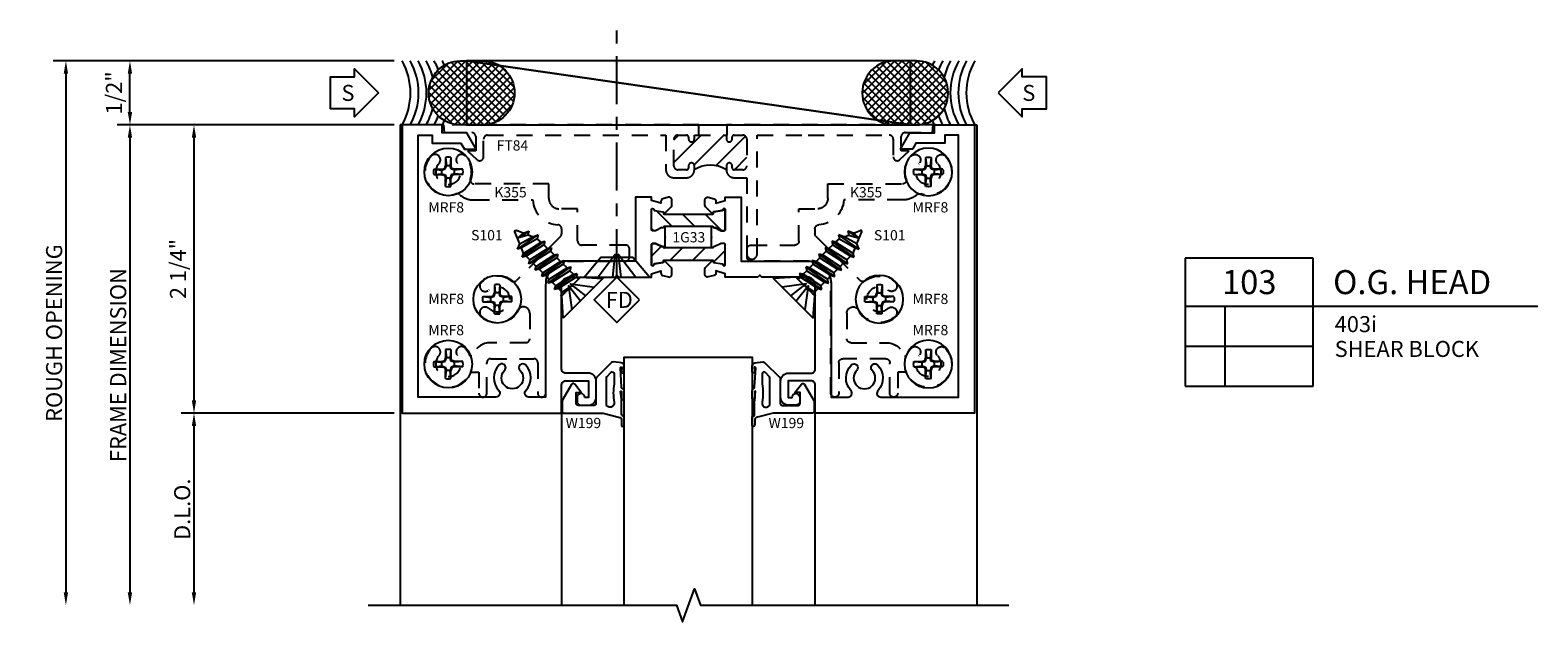
# Model space of a CAD drawing. Units: inches. Extents: x -22.3 to 22.1, y -16.8 to 8.3.
# Drawn here: x 9.6 to 21.4, y 3.7 to 8.3 of the extents above; entities that cross this region are included whole.
import ezdxf
from ezdxf.enums import TextEntityAlignment as Align

# ---------------------------------------------------------------- set-up
doc = ezdxf.new("R2010")
doc.units = ezdxf.units.IN
doc.header["$LTSCALE"] = 0.5
doc.header["$MEASUREMENT"] = 0
for name, pattern in [('403id103$0$CENTER', [2, 1.25, -0.25, 0.25, -0.25]), ('403id103$0$CENTER2', [1.125, 0.75, -0.125, 0.125, -0.125]), ('403id103$0$HIDDEN', [0.375, 0.25, -0.125])]:
    doc.linetypes.add(name, pattern=pattern)
for name, color, linetype in [('403id103$0$EFCO_BackerRod', 3, 'Continuous'), ('403id103$0$EFCO_BackerRod_Hatch', 9, 'Continuous'), ('403id103$0$EFCO_Detail_BreakLines', 1, 'Continuous'), ('403id103$0$EFCO_Detail_Dim', 1, 'Continuous'), ('403id103$0$EFCO_Detail_Shims', 5, 'Continuous'), ('403id103$0$EFCO_Detail_Symbols', 5, 'Continuous'), ('403id103$0$EFCO_Detail_Symbols_Text', 3, 'Continuous'), ('403id103$0$EFCO_Die', 7, 'Continuous'), ('403id103$0$EFCO_Die_BackGround', 9, 'Continuous'), ('403id103$0$EFCO_Die_Text', 6, 'Continuous'), ('403id103$0$EFCO_Fasteners', 3, 'Continuous'), ('403id103$0$EFCO_Fasteners_Text', 1, 'Continuous'), ('403id103$0$EFCO_Glass', 4, 'Continuous'), ('403id103$0$EFCO_Glazing_Gasket', 3, 'Continuous'), ('403id103$0$EFCO_LT_Center', 1, '403id103$0$CENTER'), ('403id103$0$EFCO_Silicone', 8, 'Continuous'), ('403id103$0$EFCO_ThermalBreak', 3, 'Continuous'), ('403id103$0$EFCO_ThermalBreak_Hatch', 8, 'Continuous'), ('403id103$0$ZE-ANNO-TEXT-XTRU', 6, 'Continuous'), ('403id103$0$ZE-GLAZ-XTRU-THML', 7, 'Continuous'), ('EFCO_0', 7, 'Continuous')]:
    doc.layers.add(name, color=color, linetype=linetype)
doc.styles.add('403id103$0$EFCO', font='arial.ttf')
doc.styles.add('403id103$0$ROMANS', font='ROMANS.SHX')
doc.styles.add('403id103$0$SIMPLEX', font='simplex.shx')
doc.dimstyles.new('403id103$0$STD1', dxfattribs={"dimtxt": 0.125, "dimasz": 0.1, "dimexe": 0.1, "dimexo": 0.0625, "dimgap": 0.03, "dimtad": 1, "dimdec": 5, "dimzin": 4, "dimdsep": 46, "dimlunit": 5, "dimtxsty": '403id103$0$ROMANS', "dimcen": 0.09, "dimclrd": 1, "dimclre": 1, "dimclrt": 3, "dimazin": 0, "dimtfac": 1, "dimtdec": 5, "dimtmove": 0, "dimatfit": 3, "dimfxl": 0, "dimfrac": 2, "dimtolj": 1, "dimtzin": 0, "dimarcsym": 0})

# ---------------------------------------------------------------- blocks, each defined once
blk = doc.blocks.new('*D24')
at = {"layer": '403id103$0$EFCO_Detail_Dim', "color": 1, "lineweight": -2, "transparency": 16777216}
for p, q in [((-0.062, 2.25), (-1.725, 2.25)), ((-1.625, 2.15), (-1.625, 0.1)), ((-0.062, 0), (-1.725, 0))]:
    blk.add_line(p, q, dxfattribs=at)
at = {"layer": '403id103$0$EFCO_Detail_Dim', "color": 1, "transparency": 16777216}
for points in [[(-1.642, 2.15), (-1.608, 2.15), (-1.625, 2.25)], [(-1.642, 0.1), (-1.608, 0.1), (-1.625, 0)]]:
    blk.add_solid(points, dxfattribs=at)
at = {"layer": '403id103$0$EFCO_Detail_Dim', "color": 3, "transparency": 16777216, "insert": (-1.75, 1.125), "char_height": 0.125, "attachment_point": 5, "rotation": 90, "style": '403id103$0$ROMANS'}
blk.add_mtext('\\A1;2 1/4"', dxfattribs=at)
blk = doc.blocks.new('*D15')
at = {"layer": '403id103$0$EFCO_Detail_Dim', "color": 1, "lineweight": -2, "transparency": 16777216}
for p, q in [((-0.063, 2.75), (-2.225, 2.75)), ((-2.125, 2.35), (-2.125, 2.65)), ((-0.063, 2.25), (-2.225, 2.25))]:
    blk.add_line(p, q, dxfattribs=at)
at = {"layer": '403id103$0$EFCO_Detail_Dim', "color": 1, "transparency": 16777216}
for points in [[(-2.142, 2.65), (-2.108, 2.65), (-2.125, 2.75)], [(-2.142, 2.35), (-2.108, 2.35), (-2.125, 2.25)]]:
    blk.add_solid(points, dxfattribs=at)
at = {"layer": '403id103$0$EFCO_Detail_Dim', "color": 3, "transparency": 16777216, "insert": (-2.25, 2.5), "char_height": 0.125, "attachment_point": 5, "rotation": 90, "style": '403id103$0$ROMANS'}
blk.add_mtext('\\A1;1/2"', dxfattribs=at)
blk = doc.blocks.new('*D21')
at = {"layer": '403id103$0$EFCO_Detail_Dim', "color": 1, "lineweight": -2, "transparency": 16777216}
for p, q in [((-0.062, 2.25), (-2.225, 2.25)), ((-2.125, 2.15), (-2.125, -1.4))]:
    blk.add_line(p, q, dxfattribs=at)
at = {"layer": '403id103$0$EFCO_Detail_Dim', "color": 1, "transparency": 16777216}
for points in [[(-2.142, 2.15), (-2.108, 2.15), (-2.125, 2.25)], [(-2.142, -1.4), (-2.108, -1.4), (-2.125, -1.5)]]:
    blk.add_solid(points, dxfattribs=at)
at = {"layer": '403id103$0$EFCO_Detail_Dim', "color": 3, "transparency": 16777216, "insert": (-2.217, 0.375), "char_height": 0.125, "attachment_point": 5, "rotation": 90, "style": '403id103$0$ROMANS'}
blk.add_mtext('\\A1;FRAME DIMENSION', dxfattribs=at)
blk = doc.blocks.new('*D16')
at = {"layer": '403id103$0$EFCO_Detail_Dim', "color": 1, "lineweight": -2, "transparency": 16777216}
for p, q in [((-0.063, 2.75), (-2.725, 2.75)), ((-2.625, 2.65), (-2.625, -1.4))]:
    blk.add_line(p, q, dxfattribs=at)
at = {"layer": '403id103$0$EFCO_Detail_Dim', "color": 1, "transparency": 16777216}
for points in [[(-2.642, 2.65), (-2.608, 2.65), (-2.625, 2.75)], [(-2.642, -1.4), (-2.608, -1.4), (-2.625, -1.5)]]:
    blk.add_solid(points, dxfattribs=at)
at = {"layer": '403id103$0$EFCO_Detail_Dim', "color": 3, "transparency": 16777216, "insert": (-2.717, 0.625), "char_height": 0.125, "attachment_point": 5, "rotation": 90, "style": '403id103$0$ROMANS'}
blk.add_mtext('\\A1;ROUGH OPENING', dxfattribs=at)
blk = doc.blocks.new('*D22')
at = {"layer": '403id103$0$EFCO_Detail_Dim', "color": 1, "lineweight": -2, "transparency": 16777216}
for p, q in [((-0.062, 0), (-1.725, 0)), ((-1.625, -0.1), (-1.625, -1.4))]:
    blk.add_line(p, q, dxfattribs=at)
at = {"layer": '403id103$0$EFCO_Detail_Dim', "color": 1, "transparency": 16777216}
for points in [[(-1.642, -0.1), (-1.608, -0.1), (-1.625, 0)], [(-1.642, -1.4), (-1.608, -1.4), (-1.625, -1.5)]]:
    blk.add_solid(points, dxfattribs=at)
at = {"layer": '403id103$0$EFCO_Detail_Dim', "color": 3, "transparency": 16777216, "insert": (-1.717, -0.75), "char_height": 0.125, "attachment_point": 5, "rotation": 90, "style": '403id103$0$ROMANS'}
blk.add_mtext('\\A1;D.L.O.', dxfattribs=at)
blk = doc.blocks.new('403id103$0$laa3bot')
at = {"layer": '403id103$0$EFCO_ThermalBreak_Hatch'}
h = blk.add_hatch(dxfattribs=at)
h.set_pattern_fill('ANSI31', color=256, style=0)
h.paths.add_polyline_path([(-0.369, -0.084, -0.393373), (-0.375, -0.079, 0.623751), (-0.389, -0.074), (-0.433, -0.051, 0.121852), (-0.437, -0.05), (-0.461, -0.05, 0.414214), (-0.469, -0.058), (-0.469, -0.219, 0.791877), (-0.449, -0.209), (-0.378, -0.197), (-0.373, -0.18), (0.01, -0.18), (0.015, -0.197), (0.086, -0.209, 0.791877), (0.106, -0.219), (0.106, -0.058, 0.414214), (0.098, -0.05), (0.074, -0.05, 0.121852), (0.07, -0.051), (0.026, -0.074, 0.623751), (0.012, -0.079, -0.393373), (0.006, -0.084)])
at = {"layer": '403id103$0$EFCO_ThermalBreak'}
blk.add_lwpolyline([(0.006, -0.084), (-0.369, -0.084, -0.393373), (-0.375, -0.079, 0.623751), (-0.389, -0.074), (-0.433, -0.051, 0.121852), (-0.437, -0.05), (-0.461, -0.05, 0.414214), (-0.469, -0.058), (-0.469, -0.219, 0.791877), (-0.449, -0.209), (-0.378, -0.197), (-0.373, -0.18), (0.01, -0.18), (0.015, -0.197), (0.086, -0.209, 0.791877), (0.106, -0.219), (0.106, -0.058, 0.414214), (0.098, -0.05), (0.074, -0.05, 0.121852), (0.07, -0.051), (0.026, -0.074, 0.623751), (0.012, -0.079, -0.393373), (0.006, -0.084)], format="xyb", dxfattribs=at)
blk = doc.blocks.new('403id103$0$laa3top')
at = {"layer": '403id103$0$EFCO_ThermalBreak_Hatch'}
h = blk.add_hatch(dxfattribs=at)
h.set_pattern_fill('ANSI31', color=256, angle=90, style=0)
h.paths.add_polyline_path([(0.369, 0.084, -0.393373), (0.375, 0.079, 0.623751), (0.389, 0.074), (0.433, 0.051, 0.121852), (0.437, 0.05), (0.461, 0.05, 0.414214), (0.469, 0.058), (0.469, 0.219, 0.791877), (0.449, 0.209), (0.378, 0.197), (0.373, 0.18), (-0.01, 0.18), (-0.015, 0.197), (-0.086, 0.209, 0.791877), (-0.106, 0.219), (-0.106, 0.058, 0.414214), (-0.098, 0.05), (-0.074, 0.05, 0.121852), (-0.07, 0.051), (-0.026, 0.074, 0.623751), (-0.012, 0.079, -0.393373), (-0.006, 0.084)])
at = {"layer": '403id103$0$EFCO_ThermalBreak'}
blk.add_lwpolyline([(0.369, 0.084), (-0.006, 0.084, 0.393373), (-0.012, 0.079, -0.623751), (-0.026, 0.074), (-0.07, 0.051, -0.121852), (-0.074, 0.05), (-0.098, 0.05, -0.414214), (-0.106, 0.058), (-0.106, 0.219, -0.791877), (-0.086, 0.209), (-0.015, 0.197), (-0.01, 0.18), (0.373, 0.18), (0.378, 0.197), (0.449, 0.209, -0.791877), (0.469, 0.219), (0.469, 0.058, -0.414214), (0.461, 0.05), (0.437, 0.05, -0.121852), (0.433, 0.051), (0.389, 0.074, -0.623751), (0.375, 0.079, 0.393373), (0.369, 0.084)], format="xyb", dxfattribs=at)
blk = doc.blocks.new('403id103$0$LAA3')
for p in [(0, 0), (0.363, 0)]:
    blk.add_point(p)
at = {"layer": '403id103$0$EFCO_ThermalBreak'}
for name, p in [('403id103$0$laa3top', (0, 0)), ('403id103$0$laa3bot', (0.363, 0))]:
    blk.add_blockref(name, p, dxfattribs=at)
blk = doc.blocks.new('403id103$0$1G33')
at = {"layer": '403id103$0$EFCO_Die'}
for points in [[(1.692, 1.062), (1.947, 1.062), (1.947, 1.088), (2.02, 1.11), (2.02, 1.094, 0.339454), (2.034, 1.075), (2.08, 1.063, 0.493145), (2.106, 1.082), (2.106, 1.123, 0.198912), (2.1, 1.137), (2.043, 1.194), (2.038, 1.177), (1.967, 1.165, -0.791822), (1.947, 1.155), (1.947, 1.316, -0.414214), (1.955, 1.324), (1.979, 1.324, -0.121852), (1.983, 1.323), (2.027, 1.3, -0.623751), (2.041, 1.295, 0.930777), (2.053, 1.296), (2.053, 1.452, 0.930777), (2.041, 1.453, -0.623751), (2.027, 1.448), (1.983, 1.425, -0.121852), (1.979, 1.424), (1.955, 1.424, -0.414214), (1.947, 1.432), (1.947, 1.593, -0.791932), (1.967, 1.583), (2.038, 1.571), (2.043, 1.554), (2.1, 1.611, 0.198912), (2.106, 1.625), (2.106, 1.666, 0.493145), (2.08, 1.685), (2.034, 1.673, 0.339454), (2.02, 1.654), (2.02, 1.638), (1.947, 1.66), (1.947, 1.687), (1.822, 1.687), (1.822, 1.187), (1.307, 1.187, 0.414214), (1.12, 1), (1.12, 0.125), (0.988, 0.125, -0.654654), (0.966, 0.177, 0.401927), (0.962, 0.376, 1), (0.92, 0.334, -2.398951), (0.8, 0.334, 1), (0.758, 0.376, 0.401927), (0.754, 0.177, -0.654654), (0.732, 0.125), (0.125, 0.125), (0.125, 2.17), (0.233, 2.17), (0.233, 2.108), (0.459, 2.108), (0.486, 2.062), (0.578, 2.062), (0.505, 2.188), (0.313, 2.188), (0.313, 2.25), (0, 2.25), (0, 0), (1.245, 0), (1.245, 0.221, -0.414214), (1.276, 0.252), (1.455, 0.252), (1.455, 0.122), (1.425, 0.122, 1), (1.365, 0.122), (1.365, 0.093, 0.414214), (1.396, 0.062), (1.453, 0.062, 0.414214), (1.515, 0.124), (1.515, 0.25, 0.414214), (1.453, 0.312), (1.276, 0.312, -0.414214), (1.245, 0.343), (1.245, 1, -0.414214), (1.307, 1.062), (1.662, 1.062), (1.677, 1.077)], [(2.777, 1.062), (2.522, 1.062), (2.522, 1.088), (2.449, 1.11), (2.449, 1.094, -0.339454), (2.435, 1.075), (2.389, 1.063, -0.493145), (2.363, 1.082), (2.363, 1.123, -0.198912), (2.369, 1.137), (2.426, 1.194), (2.431, 1.177), (2.502, 1.165, 0.791822), (2.522, 1.155), (2.522, 1.316, 0.414214), (2.514, 1.324), (2.49, 1.324, 0.121852), (2.486, 1.323), (2.442, 1.3, 0.623751), (2.428, 1.295, -0.930777), (2.416, 1.296), (2.416, 1.452, -0.930777), (2.428, 1.453, 0.623751), (2.442, 1.448), (2.486, 1.425, 0.121852), (2.49, 1.424), (2.514, 1.424, 0.414214), (2.522, 1.432), (2.522, 1.593, 0.791932), (2.502, 1.583), (2.431, 1.571), (2.426, 1.554), (2.369, 1.611, -0.198912), (2.363, 1.625), (2.363, 1.666, -0.493145), (2.389, 1.685), (2.435, 1.673, -0.339454), (2.449, 1.654), (2.449, 1.638), (2.522, 1.66), (2.522, 1.687), (2.647, 1.687), (2.647, 1.187), (3.162, 1.187, -0.414214), (3.349, 1), (3.349, 0.125), (3.481, 0.125, 0.654654), (3.503, 0.177, -0.401927), (3.507, 0.376, -1), (3.549, 0.334, 2.398951), (3.669, 0.334, -1), (3.711, 0.376, -0.401927), (3.715, 0.177, 0.654654), (3.737, 0.125), (4.344, 0.125), (4.344, 2.17), (4.236, 2.17), (4.236, 2.108), (4.01, 2.108), (3.983, 2.062), (3.891, 2.062), (3.964, 2.188), (4.156, 2.188), (4.156, 2.25), (4.469, 2.25), (4.469, 0), (3.224, 0), (3.224, 0.221, 0.414214), (3.193, 0.252), (3.014, 0.252), (3.014, 0.122), (3.044, 0.122, -1), (3.104, 0.122), (3.104, 0.093, -0.414214), (3.073, 0.062), (3.016, 0.062, -0.414214), (2.954, 0.124), (2.954, 0.25, -0.414214), (3.016, 0.312), (3.193, 0.312, 0.414214), (3.224, 0.343), (3.224, 1, 0.414214), (3.162, 1.062), (2.807, 1.062), (2.792, 1.077)]]:
    blk.add_lwpolyline(points, format="xyb", close=True, dxfattribs=at)
blk.add_blockref('403id103$0$LAA3', (2.053, 1.374), dxfattribs=at)
at = {"layer": '403id103$0$EFCO_Die_Text', "ltscale": 0.5, "style": '403id103$0$ROMANS'}
for tag, flags, p in [('CONO', 8, (2.238, 1.373)), ('DIENO', 9, (4.107, 0.064))]:
    blk.add_attdef(tag, text='', height=0.08, dxfattribs=dict(at, flags=flags)).set_placement(p, align=Align.MIDDLE_CENTER)
at = {"layer": '403id103$0$EFCO_Die_Text', "ltscale": 0.5, "style": '403id103$0$ROMANS', "text_generation_flag": 6, "flags": 9}
blk.add_attdef('DIENO', text='', height=0.08, rotation=180, dxfattribs=at).set_placement((0.362, 0.064), align=Align.MIDDLE_CENTER)
blk = doc.blocks.new('403id103$0$Detail Callout')
at = {"layer": '403id103$0$EFCO_Detail_Symbols'}
for p, q in [((0, 0), (0, -1)), ((1, 0), (0, 0)), ((1, -1), (1, 0)), ((0, -0.375), (1, -0.375)), ((0.313, -1), (0.313, -0.375)), ((1, -0.375), (2.753, -0.375)), ((0, -0.688), (1, -0.688)), ((0, -1), (1, -1))]:
    blk.add_line(p, q, dxfattribs=at)
at = {"layer": '403id103$0$EFCO_Detail_Symbols_Text', "style": '403id103$0$ROMANS'}
for tag, height, p in [('DETAIL', 0.188, (0.5, -0.188)), ('SIM.', 0.125, (-0.24, -0.531)), ('REF.', 0.125, (0.156, -0.531)), ('REF.', 0.125, (0.657, -0.531)), ('SIM.', 0.125, (-0.24, -0.844)), ('REF.', 0.125, (0.156, -0.844)), ('REF.', 0.125, (0.657, -0.844))]:
    blk.add_attdef(tag, text='', height=height, dxfattribs=at).set_placement(p, align=Align.MIDDLE_CENTER)
for tag, height, p in [('DES.', 0.188, (1.155, -0.188)), ('SERIES', 0.125, (1.167, -0.515))]:
    blk.add_attdef(tag, text='', height=height, dxfattribs=at).set_placement(p, align=Align.MIDDLE_LEFT)
for p in [(1.167, -0.772), (1.167, -0.965)]:
    blk.add_attdef('MISC.', p, '', height=0.125, dxfattribs=at)
blk = doc.blocks.new('403id103$0$MRF8HD')
for p, q in [((-0.113, 0.021), (-0.049, 0.015)), ((-0.113, 0.021), (-0.05, 0.021)), ((-0.05, 0.021), (-0.028, 0.028)), ((-0.049, 0.015), (-0.05, 0.021)), ((-0.049, 0.015), (-0.023, 0.023)), ((-0.049, 0.015), (-0.049, -0.015)), ((-0.028, 0.028), (-0.021, 0.05)), ((-0.023, 0.023), (-0.028, 0.028)), ((-0.023, 0.023), (-0.015, 0.049)), ((-0.021, 0.113), (-0.015, 0.049)), ((-0.021, 0.113), (-0.021, 0.05)), ((-0.015, 0.049), (-0.021, 0.05)), ((-0.015, 0.049), (0.015, 0.049)), ((0.021, 0.113), (0.015, 0.049)), ((0.015, 0.049), (0.021, 0.05)), ((0.023, 0.023), (0.015, 0.049)), ((0.021, 0.113), (0.021, 0.05)), ((0.028, 0.028), (0.021, 0.05)), ((0.023, 0.023), (0.028, 0.028)), ((0.049, 0.015), (0.023, 0.023)), ((0.05, 0.021), (0.028, 0.028)), ((0.113, 0.021), (0.049, 0.015)), ((0.049, 0.015), (0.05, 0.021)), ((0.049, 0.015), (0.049, -0.015)), ((0.113, 0.021), (0.05, 0.021)), ((-0.113, -0.021), (-0.049, -0.015)), ((-0.113, -0.021), (-0.05, -0.021)), ((-0.049, -0.015), (-0.05, -0.021)), ((-0.05, -0.021), (-0.028, -0.028)), ((-0.049, -0.015), (-0.023, -0.023)), ((-0.023, -0.023), (-0.028, -0.028)), ((-0.028, -0.028), (-0.021, -0.05)), ((-0.023, -0.023), (-0.015, -0.049)), ((-0.021, -0.113), (-0.015, -0.049)), ((-0.015, -0.049), (-0.021, -0.05)), ((-0.021, -0.113), (-0.021, -0.05)), ((-0.015, -0.049), (0.015, -0.049)), ((0.023, -0.023), (0.015, -0.049)), ((0.021, -0.113), (0.015, -0.049)), ((0.015, -0.049), (0.021, -0.05)), ((0.028, -0.028), (0.021, -0.05)), ((0.021, -0.113), (0.021, -0.05)), ((0.049, -0.015), (0.023, -0.023)), ((0.023, -0.023), (0.028, -0.028)), ((0.05, -0.021), (0.028, -0.028)), ((0.113, -0.021), (0.049, -0.015)), ((0.049, -0.015), (0.05, -0.021)), ((0.113, -0.021), (0.05, -0.021))]:
    blk.add_line(p, q)
blk.add_circle((0, 0), 0.186)
for start, end in [(169.5432, 190.4568), (79.5432, 100.4568), (349.5432, 10.4568), (259.5432, 280.4568)]:
    blk.add_arc((0, 0), 0.115, start, end)
blk = doc.blocks.new('403id103$0$S101S')
at = {"layer": '403id103$0$EFCO_Fasteners'}
for p, q in [((-0.1, -0.132), (-0.108, -0.136)), ((-0.108, -0.136), (-0.082, -0.132)), ((-0.108, -0.136), (-0.081, -0.151)), ((-0.108, -0.207), (0.106, -0.171)), ((-0.081, -0.192), (-0.108, -0.207)), ((-0.108, -0.207), (-0.081, -0.222)), ((-0.081, -0.151), (0.007, -0.132)), ((-0.081, -0.192), (-0.081, -0.151)), ((0.08, -0.156), (-0.081, -0.192)), ((-0.081, -0.222), (0.08, -0.187)), ((-0.081, -0.263), (-0.081, -0.222)), ((0.08, -0.227), (-0.081, -0.263)), ((0.08, -0.156), (0.08, -0.132)), ((0.106, -0.171), (0.08, -0.156)), ((0.08, -0.187), (0.106, -0.171)), ((0.08, -0.227), (0.08, -0.187)), ((0.106, -0.243), (0.08, -0.227)), ((-0.108, -0.278), (0.106, -0.243)), ((-0.081, -0.263), (-0.108, -0.278)), ((-0.108, -0.278), (-0.081, -0.294)), ((-0.108, -0.35), (0.106, -0.314)), ((-0.081, -0.334), (-0.108, -0.35)), ((-0.108, -0.35), (-0.081, -0.365)), ((-0.081, -0.294), (0.08, -0.258)), ((-0.081, -0.294), (-0.081, -0.334)), ((0.08, -0.299), (-0.081, -0.334)), ((-0.081, -0.365), (0.08, -0.329)), ((0.08, -0.258), (0.106, -0.243)), ((0.08, -0.258), (0.08, -0.299)), ((0.106, -0.314), (0.08, -0.299)), ((0.08, -0.329), (0.106, -0.314)), ((0.08, -0.329), (0.08, -0.37)), ((-0.108, -0.421), (0.106, -0.385)), ((-0.081, -0.406), (-0.108, -0.421)), ((-0.108, -0.421), (-0.081, -0.436)), ((-0.108, -0.492), (0.106, -0.457)), ((-0.081, -0.365), (-0.081, -0.406)), ((0.08, -0.37), (-0.081, -0.406)), ((-0.081, -0.436), (0.08, -0.401)), ((-0.081, -0.436), (-0.081, -0.477)), ((0.08, -0.441), (-0.081, -0.477)), ((0.106, -0.385), (0.08, -0.37)), ((0.08, -0.401), (0.106, -0.385)), ((0.08, -0.401), (0.08, -0.441)), ((0.106, -0.457), (0.08, -0.441)), ((0.08, -0.472), (0.106, -0.457)), ((-0.081, -0.477), (-0.108, -0.492)), ((-0.108, -0.492), (-0.081, -0.508)), ((-0.108, -0.564), (0.106, -0.528)), ((-0.081, -0.548), (-0.108, -0.564)), ((-0.108, -0.564), (-0.081, -0.579)), ((-0.081, -0.508), (0.08, -0.472)), ((-0.081, -0.508), (-0.081, -0.548)), ((0.08, -0.513), (-0.081, -0.548)), ((-0.081, -0.579), (0.08, -0.543)), ((-0.081, -0.579), (-0.062, -0.62)), ((0.076, -0.584), (-0.062, -0.62)), ((0.08, -0.543), (0.076, -0.584)), ((0.102, -0.6), (0.076, -0.584)), ((0.08, -0.472), (0.08, -0.513)), ((0.106, -0.528), (0.08, -0.513)), ((0.08, -0.543), (0.106, -0.528)), ((-0.089, -0.635), (0.102, -0.6)), ((-0.062, -0.62), (-0.089, -0.635)), ((-0.089, -0.635), (-0.049, -0.651)), ((-0.049, -0.651), (0.061, -0.62)), ((-0.049, -0.651), (-0.009, -0.745)), ((0.045, -0.656), (-0.03, -0.696)), ((-0.03, -0.696), (0.071, -0.671)), ((-0.03, -0.696), (0.029, -0.693)), ((0.029, -0.693), (0.007, -0.744)), ((0.029, -0.693), (0.071, -0.671)), ((0.061, -0.62), (0.045, -0.656)), ((0.071, -0.671), (0.045, -0.656)), ((0.061, -0.62), (0.102, -0.6))]:
    blk.add_line(p, q, dxfattribs=at)
blk.add_lwpolyline([(-0.219, 0), (-0.104, -0.132), (0.104, -0.132), (0.219, 0)], close=True, dxfattribs=at)
for points in [[(-0.028, 0), (-0.011, -0.152), (-0.126, 0)], [(0.028, 0), (0.011, -0.152), (0.126, 0)]]:
    blk.add_lwpolyline(points, dxfattribs=at)
blk.add_arc((-0.001, -0.741), 0.009, 203.0007, 337.5051, dxfattribs=at)
blk = doc.blocks.new('403id103$0$K355')
at = {"layer": '403id103$0$EFCO_Die', "color": 4, "linetype": '403id103$0$HIDDEN'}
blk.add_lwpolyline([(0.445, -0.661, 1), (0.502, -0.599, 0.489929), (0.219, -0.647, -0.779801), (0.125, -0.624), (0.125, -0.425, -0.414214), (0.156, -0.394), (0.429, -0.394, 0.319708), (0.576, -0.289), (0.59, -0.289, 0.099123), (0.627, -0.35, 1), (0.689, -0.293, -2.279014), (0.833, -0.293, 1), (0.895, -0.35, 1.216414), (0.591, -0.164), (0.522, -0.164), (0.522, 0, 1), (0.46, 0), (0.46, -0.238, -0.414214), (0.429, -0.269), (0.093, -0.269, -0.414214), (0.062, -0.238), (0.062, 0, 1), (0, 0), (0, -0.861, -0.414214), (-0.17, -1.031), (-0.623, -1.031, 0.414214), (-0.654, -1.062), (-0.654, -1.125, 0.414214), (-0.623, -1.156), (-0.28, -1.156, -0.414214), (-0.249, -1.187), (-0.249, -1.439), (-0.106, -1.439, -0.414214), (-0.024, -1.521), (-0.024, -1.633), (0.558, -1.633, -0.505387), (0.588, -1.673, 0.26731), (0.627, -1.85, 1), (0.689, -1.793, -2.279014), (0.833, -1.793, 1), (0.895, -1.85, 0.779291), (0.702, -1.555, -0.27558), (0.671, -1.549, 0.187734), (0.565, -1.508), (0.101, -1.508, 0.380205), (-0.095, -1.314, -0.398296), (-0.124, -1.283), (-0.124, -1.245, -0.198912), (-0.115, -1.223), (0.228, -0.88, -0.3756), (0.269, -0.877, 0.363784), (0.502, -0.867, 1), (0.445, -0.805, -2.279014)], format="xyb", close=True, dxfattribs=at)
at = {"layer": '403id103$0$EFCO_Fasteners'}
for p in [(0.761, -0.227), (0.379, -0.733), (0.761, -1.727)]:
    blk.add_blockref('403id103$0$MRF8HD', p, dxfattribs=at)
at = {"layer": '403id103$0$EFCO_Fasteners', "xscale": -0.9999999999999999, "rotation": 45.00000000000001}
blk.add_blockref('403id103$0$S101S', (-0.292, -0.739), dxfattribs=at)
at = {"layer": '403id103$0$EFCO_Die_Text', "ltscale": 0.5, "style": '403id103$0$ROMANS', "flags": 12}
blk.add_attdef('DIENO', text='', height=0.08, dxfattribs=at).set_placement((0.275, -1.568), align=Align.MIDDLE_CENTER)
at = {"layer": '403id103$0$EFCO_Fasteners_Text', "style": '403id103$0$ROMANS', "flags": 8}
for p in [(0.777, -0.493), (0.777, -0.736), (0.459, -1.233), (0.777, -1.451)]:
    blk.add_attdef('FSTN#', text='', height=0.08, dxfattribs=at).set_placement(p, align=Align.MIDDLE_CENTER)
blk = doc.blocks.new('*U27')
at = {"layer": '403id103$0$EFCO_BackerRod_Hatch', "linetype": 'Continuous'}
h = blk.add_hatch(dxfattribs=at)
h.set_pattern_fill('ANSI37', color=256, scale=0.333333, style=0)
h.set_pattern_definition([(45, (-2e-13, 0.5), (-0.0294628, 0.0294628), []), (135, (-2e-13, 0.5), (-0.0294628, -0.0294628), [])])
h.paths.add_polyline_path([(0.207, 0.252, 0.418984), (0.455, 0), (0.629, 0, 0.414214), (0.877, 0.248, 0.418984), (0.629, 0.5), (0.455, 0.5, 0.414214)])
h = blk.add_hatch(dxfattribs=at)
h.set_pattern_fill('ANSI37', color=256, scale=0.333333, style=0)
h.set_pattern_definition([(135, (4.469, 0.5), (0.0294628, 0.0294628), []), (45, (4.469, 0.5), (0.0294628, -0.0294628), [])])
h.paths.add_polyline_path([(4.014, 0.5), (3.84, 0.5, 0.414214), (3.592, 0.252, 0.418984), (3.84, 0), (4.014, 0, 0.414214), (4.262, 0.248, 0.418984)])
at = {"layer": '403id103$0$EFCO_BackerRod'}
for points in [[(0.207, 0.248), (0.207, 0.252, -0.414214), (0.455, 0.5), (0.629, 0.5, -0.414214), (0.877, 0.252), (0.877, 0.248, -0.414214), (0.629, 0), (0.455, 0, -0.414214)], [(4.262, 0.248), (4.262, 0.252, 0.414214), (4.014, 0.5), (3.84, 0.5, 0.414214), (3.592, 0.252), (3.592, 0.248, 0.414214), (3.84, 0), (4.014, 0, 0.414214)]]:
    blk.add_lwpolyline(points, format="xyb", close=True, dxfattribs=at)
at = {"layer": '403id103$0$EFCO_Detail_Shims'}
for points in [[(0.501, 0.5), (0.501, 0), (3.968, 0), (3.968, 0.5)], [(0.501, 0.5), (3.968, 0)]]:
    blk.add_lwpolyline(points, close=True, dxfattribs=at)
at = {"layer": '403id103$0$EFCO_Detail_Symbols'}
for points in [[(-0.185, 0.25), (-0.372, 0.063), (-0.372, 0.125), (-0.56, 0.125), (-0.56, 0.375), (-0.372, 0.375), (-0.372, 0.438)], [(4.654, 0.25), (4.841, 0.063), (4.841, 0.125), (5.029, 0.125), (5.029, 0.375), (4.841, 0.375), (4.841, 0.438)]]:
    blk.add_lwpolyline(points, close=True, dxfattribs=at)
at = {"layer": '403id103$0$EFCO_Silicone', "linetype": 'Continuous'}
for centre, start, end in [((-0.445, 0.25), 330.6454, 29.3546), ((4.914, 0.25), 150.6454, 209.3546)]:
    blk.add_arc(centre, 0.51, start, end, dxfattribs=at)
at = {"layer": '403id103$0$EFCO_Silicone'}
for centre, start, end in [((-0.382, 0.25), 330.6454, 29.3546), ((-0.32, 0.25), 330.6454, 29.3546), ((-0.257, 0.25), 13.8889, 29.3546), ((-0.195, 0.25), 20.708, 29.3546), ((-0.132, 0.25), 25.0834, 29.3546), ((4.601, 0.25), 150.6454, 154.9166), ((4.664, 0.25), 150.6454, 159.292), ((4.726, 0.25), 150.6454, 166.1111), ((4.789, 0.25), 150.6454, 209.3546), ((4.851, 0.25), 150.6454, 209.3546), ((-0.257, 0.25), 330.6454, 346.1111), ((4.726, 0.25), 193.8889, 209.3546), ((-0.195, 0.25), 330.6454, 339.292), ((-0.132, 0.25), 330.6454, 334.9166), ((4.601, 0.25), 205.0834, 209.3546), ((4.664, 0.25), 200.708, 209.3546)]:
    blk.add_arc(centre, 0.51, start, end, dxfattribs=at)
at = {"layer": '403id103$0$EFCO_Detail_Symbols_Text', "color": 3, "linetype": 'Continuous', "style": '403id103$0$SIMPLEX'}
for rotation, p in [(360, (-0.423, 0.25)), (0, (4.892, 0.25))]:
    blk.add_text('S', height=0.125, rotation=rotation, dxfattribs=at).set_placement(p, align=Align.MIDDLE_CENTER)
blk = doc.blocks.new('403id103$0$s40Xg414HD')
at = {"layer": '403id103$0$EFCO_Die_BackGround'}
for p, q in [((0, 0), (0, -1.5)), ((1.978, 0), (1.978, -1.5))]:
    blk.add_line(p, q, dxfattribs=at)
at = {"layer": '403id103$0$EFCO_Glass'}
blk.add_lwpolyline([(0.489, -1.5), (0.489, 0.438), (1.489, 0.438), (1.489, -1.5)], dxfattribs=at)
at = {"layer": '403id103$0$EFCO_Glazing_Gasket'}
for points in [[(0.27, 0.075, -0.414214), (0.255, 0.06), (0.13, 0.06, -0.414214), (0.115, 0.075), (0.115, 0.162), (0.155, 0.162), (0.104, 0.226, 0.526181), (0.079, 0.224), (0.007, 0.098, 0.131651), (0.005, 0.091), (0.005, 0.015, 0.414214), (0.02, 0), (0.325, 0), (0.457, -0.035, -0.339454), (0.469, -0.05), (0.469, -0.094, 0.999995), (0.489, -0.094), (0.489, -0.035, 0.339454), (0.477, -0.02, -0.265356), (0.47, -0.006), (0.47, 0.077), (0.469, 0.113), (0.462, 0.168, -0.540308), (0.466, 0.171), (0.469, 0.168), (0.469, 0.115, 1), (0.489, 0.115), (0.489, 0.175, 0.303409), (0.479, 0.189, -0.339454), (0.47, 0.202), (0.461, 0.354, -0.493143), (0.471, 0.359), (0.469, 0.322, 0.999997), (0.489, 0.327), (0.489, 0.374), (0.476, 0.389), (0.467, 0.393), (0.45, 0.395), (0.403, 0.4, 0.198916), (0.392, 0.396), (0.274, 0.278, 0.198912), (0.27, 0.267)], [(1.704, 0.278, -0.198912), (1.708, 0.267), (1.708, 0.075, 0.414214), (1.723, 0.06), (1.848, 0.06, 0.414214), (1.863, 0.075), (1.863, 0.162), (1.823, 0.162), (1.874, 0.226, -0.526181), (1.899, 0.224), (1.971, 0.098, -0.131651), (1.973, 0.091), (1.973, 0.015, -0.414214), (1.958, 0), (1.653, 0), (1.521, -0.035, 0.339454), (1.509, -0.05), (1.509, -0.094, -0.999995), (1.489, -0.094), (1.489, -0.035, -0.339454), (1.501, -0.02, 0.265356), (1.508, -0.006), (1.508, 0.077), (1.509, 0.113), (1.516, 0.168, 0.540308), (1.512, 0.171), (1.509, 0.168), (1.509, 0.115, -1), (1.489, 0.115), (1.489, 0.175, -0.303409), (1.499, 0.189, 0.339454), (1.508, 0.202), (1.517, 0.354, 0.493143), (1.507, 0.359), (1.509, 0.322, -0.999997), (1.489, 0.327), (1.489, 0.374), (1.502, 0.389), (1.511, 0.393), (1.528, 0.395), (1.575, 0.4, -0.198916), (1.586, 0.396)]]:
    blk.add_lwpolyline(points, format="xyb", close=True, dxfattribs=at)
for points in [[(0.412, 0.086), (0.412, 0.077, -0.493145), (0.374, 0.048), (0.363, 0.051, -0.339452), (0.352, 0.065), (0.352, 0.277, -0.198921), (0.356, 0.287), (0.386, 0.317, -0.66817), (0.412, 0.307), (0.412, 0.229, 0.098096), (0.412, 0.086)], [(1.566, 0.086), (1.566, 0.077, 0.493145), (1.604, 0.048), (1.615, 0.051, 0.339452), (1.626, 0.065), (1.626, 0.277, 0.198921), (1.622, 0.287), (1.592, 0.317, 0.66817), (1.566, 0.307), (1.566, 0.229, -0.098096), (1.566, 0.086)]]:
    blk.add_lwpolyline(points, format="xyb", dxfattribs=at)
at = {"layer": '403id103$0$EFCO_Die_Text', "color": 1, "style": '403id103$0$SIMPLEX'}
for p in [(0.033, -0.117), (1.617, -0.117)]:
    blk.add_text('W199', height=0.08, dxfattribs=at).set_placement(p)
blk = doc.blocks.new('403id103$0$9320SBJBANCHORSCREW')
at = {"layer": '403id103$0$EFCO_Fasteners'}
blk.add_lwpolyline([(0, 0.253), (-0.152, 0.125), (-0.152, -0.125), (0, -0.253)], close=True, dxfattribs=at)
for points in [[(0, 0.032), (-0.176, 0.013), (0, 0.146)], [(0, -0.032), (-0.176, -0.013), (0, -0.146)]]:
    blk.add_lwpolyline(points, dxfattribs=at)
blk = doc.blocks.new('*U31')
at = {"layer": '403id103$0$EFCO_Detail_Symbols'}
blk.add_lwpolyline([(0.177, 0.177), (0, 0), (0.177, -0.177), (0.354, 0)], close=True, dxfattribs=at)
at = {"layer": '403id103$0$EFCO_LT_Center', "color": 1, "linetype": '403id103$0$CENTER2'}
blk.add_line((0, 0), (-1.928, 0), dxfattribs=at)
at = {"layer": '403id103$0$EFCO_Detail_Symbols_Text', "color": 3, "style": '403id103$0$SIMPLEX'}
blk.add_text('FD', height=0.125, rotation=90, dxfattribs=at).set_placement((0.24, 0.018), align=Align.CENTER)
blk = doc.blocks.new('403id103$0$FT84')
at = {"layer": '403id103$0$ZE-GLAZ-XTRU-THML'}
h = blk.add_hatch(dxfattribs=at)
h.set_pattern_fill('ANSI31', color=3)
h.set_pattern_definition([(45, (0.04533, 1.48685), (-0.0883883, 0.0883883), [])])
h.paths.add_polyline_path([(2.367, -0.111, 0.414214), (2.336, -0.08), (2.267, -0.08, 0.414214), (2.252, -0.095), (2.252, -0.11, -1), (2.207, -0.11), (2.207, -0.08), (1.957, -0.08), (1.957, -0.11, -1), (1.912, -0.11), (1.912, -0.095, 0.414214), (1.897, -0.08), (1.828, -0.08, 0.414214), (1.797, -0.111), (1.797, -0.319, 0.414214), (1.828, -0.35), (1.897, -0.35, 0.414214), (1.912, -0.335), (1.912, -0.319, -1), (1.957, -0.319), (1.957, -0.35, -0.285673), (2.207, -0.35), (2.207, -0.319, -1), (2.252, -0.319), (2.252, -0.335, 0.414214), (2.267, -0.35), (2.336, -0.35, 0.414214), (2.367, -0.319)])
at = {"layer": '403id103$0$ZE-GLAZ-XTRU-THML', "color": 4, "linetype": '403id103$0$HIDDEN'}
for p, q in [((1.991, -0.08), (1.991, 0)), ((2.211, 0), (2.211, -0.08))]:
    blk.add_line(p, q, dxfattribs=at)
blk.add_lwpolyline([(1.991, 0), (0, 0), (0.005, -0.06), (0.219, -0.06, -0.414214), (0.25, -0.091), (0.25, -0.203), (0.187, -0.203), (0.26, -0.271, 0.655629), (0.312, -0.248), (0.312, -0.111, -0.414214), (0.343, -0.08), (1.735, -0.08), (1.735, -0.35, 0.414214), (1.797, -0.412), (1.895, -0.412, 0.414214), (1.957, -0.35), (1.957, -0.319, 1), (1.912, -0.319), (1.912, -0.335, -0.414214), (1.897, -0.35), (1.828, -0.35, -0.414214), (1.797, -0.319), (1.797, -0.111, -0.414214), (1.828, -0.08), (1.897, -0.08, -0.414214), (1.912, -0.095), (1.912, -0.11, 1), (1.957, -0.11), (1.957, -0.08), (2.207, -0.08), (2.207, -0.11, 1), (2.252, -0.11), (2.252, -0.095, -0.414214), (2.267, -0.08), (2.336, -0.08, -0.414214), (2.367, -0.111), (2.367, -0.319, -0.414214), (2.336, -0.35), (2.267, -0.35, -0.414214), (2.252, -0.335), (2.252, -0.319, 1), (2.207, -0.319), (2.207, -0.35, 0.414214), (2.269, -0.412), (2.367, -0.412), (2.367, -1.008, 1), (2.447, -1.008), (2.447, -0.08), (2.845, -0.08), (3.479, -0.08, -0.414214), (3.51, -0.111), (3.51, -0.248, 0.655629), (3.562, -0.271), (3.635, -0.203), (3.572, -0.203), (3.572, -0.091, -0.414214), (3.603, -0.06), (3.817, -0.06), (3.822, 0), (2.211, 0)], format="xyb", dxfattribs=at)
at = {"layer": '403id103$0$ZE-GLAZ-XTRU-THML', "color": 3}
blk.add_arc((2.082, -0.551), 0.237, 58.1136, 121.8864, dxfattribs=at)
at = {"layer": '403id103$0$ZE-ANNO-TEXT-XTRU', "ltscale": 0.5, "style": '403id103$0$EFCO', "flags": 8}
blk.add_attdef('DIENO', text='', height=0.08, dxfattribs=at).set_placement((0.537, -0.16), align=Align.MIDDLE_CENTER)
blk = doc.blocks.new('403id103')
at = {"layer": '403id103$0$EFCO_Detail_BreakLines', "linetype": 'Continuous'}
blk.add_lwpolyline([(-0.264991, -1.500169), (2.141259, -1.500169), (2.188134, -1.628957), (2.281884, -1.371381), (2.328759, -1.500169), (4.735009, -1.500169)], dxfattribs=at)
at = {"layer": '403id103$0$EFCO_Die_BackGround'}
for p, q in [((-0.014991, 2.25), (-0.014991, -1.500169)), ((0, 2.25), (-0.014991, 2.25)), ((4.47001, 2.249832), (4.485009, 2.249832)), ((4.485009, 2.249832), (4.485009, -1.500169))]:
    blk.add_line(p, q, dxfattribs=at)
at = {"rotation": 270}
blk.add_blockref('403id103$0$9320SBJBANCHORSCREW', (1.677, 1.062), dxfattribs=at)
at = {"layer": '403id103$0$EFCO_Detail_Shims'}
blk.add_blockref('*U27', (0, 2.25), dxfattribs=at)
at = {"layer": '403id103$0$EFCO_Detail_Symbols', "rotation": 270}
blk.add_blockref('*U31', (1.677, 1.062), dxfattribs=at)
at = {"layer": '403id103$0$EFCO_Detail_Symbols'}
ref = blk.add_blockref('403id103$0$Detail Callout', (6.112706, 1.21028), dxfattribs=at)
ref.add_attrib('DETAIL', '103', dxfattribs={"layer": '403id103$0$EFCO_Detail_Symbols_Text', "height": 0.1875, "style": '403id103$0$ROMANS'}).set_placement((6.612706, 1.02278), align=Align.MIDDLE_CENTER)
ref.add_attrib('DES.', 'O.G. HEAD', dxfattribs={"layer": '403id103$0$EFCO_Detail_Symbols_Text', "height": 0.1875, "style": '403id103$0$ROMANS'}).set_placement((7.267378, 1.02278), align=Align.MIDDLE_LEFT)
ref.add_attrib('SERIES', '403i', dxfattribs={"layer": '403id103$0$EFCO_Detail_Symbols_Text', "height": 0.125, "style": '403id103$0$ROMANS'}).set_placement((7.279689, 0.69483), align=Align.MIDDLE_LEFT)
ref.add_attrib('MISC.', 'SHEAR BLOCK', (7.279689, 0.438723), dxfattribs={"layer": '403id103$0$EFCO_Detail_Symbols_Text', "height": 0.125, "style": '403id103$0$ROMANS'})
at = {"layer": '403id103$0$EFCO_Die'}
ref = blk.add_blockref('403id103$0$1G33', (0, 0), dxfattribs=at)
ref.add_attrib('CONO', '1G33', dxfattribs={"layer": '403id103$0$EFCO_Die_Text', "ltscale": 0.5, "height": 0.08, "style": '403id103$0$ROMANS'}).set_placement((2.237601, 1.373113), align=Align.MIDDLE_CENTER)
ref = blk.add_blockref('403id103$0$K355', (1.121019, 0.156), dxfattribs=dict(at, rotation=180))
ref.add_attrib('FSTN#', 'MRF8', dxfattribs={"layer": '403id103$0$EFCO_Fasteners_Text', "height": 0.08, "style": '403id103$0$ROMANS'}).set_placement((0.343732, 0.648626), align=Align.MIDDLE_CENTER)
ref.add_attrib('FSTN#', 'MRF8', dxfattribs={"layer": '403id103$0$EFCO_Fasteners_Text', "height": 0.08, "style": '403id103$0$ROMANS'}).set_placement((0.343732, 0.891823), align=Align.MIDDLE_CENTER)
ref.add_attrib('FSTN#', 'MRF8', dxfattribs={"layer": '403id103$0$EFCO_Fasteners_Text', "height": 0.08, "style": '403id103$0$ROMANS'}).set_placement((0.343732, 1.607001), align=Align.MIDDLE_CENTER)
ref.add_attrib('FSTN#', 'S101', dxfattribs={"layer": '403id103$0$EFCO_Fasteners_Text', "height": 0.08, "style": '403id103$0$ROMANS'}).set_placement((0.661565, 1.38916), align=Align.MIDDLE_CENTER)
ref.add_attrib('DIENO', 'K355', dxfattribs={"layer": '403id103$0$EFCO_Die_Text', "ltscale": 0.5, "height": 0.08, "style": '403id103$0$ROMANS'}).set_placement((0.846108, 1.72431), align=Align.MIDDLE_CENTER)
ref = blk.add_blockref('403id103$0$K355', (3.346643, 0.156), dxfattribs=dict(at, xscale=-1, rotation=180))
ref.add_attrib('FSTN#', 'MRF8', dxfattribs={"layer": '403id103$0$EFCO_Fasteners_Text', "height": 0.08, "style": '403id103$0$ROMANS'}).set_placement((4.123931, 0.648626), align=Align.MIDDLE_CENTER)
ref.add_attrib('FSTN#', 'MRF8', dxfattribs={"layer": '403id103$0$EFCO_Fasteners_Text', "height": 0.08, "style": '403id103$0$ROMANS'}).set_placement((4.123931, 0.891823), align=Align.MIDDLE_CENTER)
ref.add_attrib('FSTN#', 'MRF8', dxfattribs={"layer": '403id103$0$EFCO_Fasteners_Text', "height": 0.08, "style": '403id103$0$ROMANS'}).set_placement((4.123931, 1.607001), align=Align.MIDDLE_CENTER)
ref.add_attrib('FSTN#', 'S101', dxfattribs={"layer": '403id103$0$EFCO_Fasteners_Text', "height": 0.08, "style": '403id103$0$ROMANS'}).set_placement((3.806098, 1.38916), align=Align.MIDDLE_CENTER)
ref.add_attrib('DIENO', 'K355', dxfattribs={"layer": '403id103$0$EFCO_Die_Text', "ltscale": 0.5, "height": 0.08, "style": '403id103$0$ROMANS'}).set_placement((3.621555, 1.72431), align=Align.MIDDLE_CENTER)
at = {"layer": '403id103$0$EFCO_Glass'}
blk.add_blockref('403id103$0$s40Xg414HD', (1.243153, -0.000169), dxfattribs=at)
at = {"layer": '403id103$0$EFCO_ThermalBreak_Hatch'}
ref = blk.add_blockref('403id103$0$FT84', (0.32401, 2.25), dxfattribs=at)
ref.add_attrib('DIENO', 'FT84', dxfattribs={"layer": '403id103$0$ZE-ANNO-TEXT-XTRU', "ltscale": 0.5, "height": 0.08, "style": '403id103$0$EFCO'}).set_placement((0.860752, 2.090263), align=Align.MIDDLE_CENTER)
at = {"layer": '403id103$0$EFCO_Detail_Dim'}
for base, p1, text, override, picture, middle in [((-2.625, -1.500169), (0, 2.75), 'ROUGH OPENING', {"dimpost": '"', "dimse2": 1}, '*D16', (-2.7175, 0.624916)), ((-2.125, -1.500169), (0, 2.25), 'FRAME DIMENSION', {"dimpost": '"', "dimse2": 1}, '*D21', (-2.2175, 0.374916)), ((-1.625, -1.500169), (0, 0), 'D.L.O.', {"dimpost": '"', "dimse2": 1, "dimtp": 0, "dimtm": 0, "dimtdec": 0}, '*D22', (-1.7175, -0.750084))]:
    dim = blk.add_linear_dim(base=base, p1=p1, p2=(-0.014991, -1.500169), angle=90, text=text, dimstyle='403id103$0$STD1', override=override, dxfattribs=at)
    dim.commit()
    dim.dimension.update_dxf_attribs({"geometry": picture, "text_midpoint": middle})
for base, p2, picture, middle in [((-2.125, 2.75), (0, 2.75), '*D15', (-2.250238, 2.5)), ((-1.625, 0), (0, 0), '*D24', (-1.750238, 1.125))]:
    dim = blk.add_linear_dim(base=base, p1=(0, 2.25), p2=p2, angle=90, dimstyle='403id103$0$STD1', override={"dimpost": '"'}, dxfattribs=at)
    dim.commit()
    dim.dimension.update_dxf_attribs({"geometry": picture, "text_midpoint": middle})

msp = doc.modelspace()

# ---------------------------------------------------------------- block references
at = {"layer": 'EFCO_0'}
msp.add_blockref('403id103', (12.529, 5.295), dxfattribs=at)

doc.saveas('drawing.dxf')
